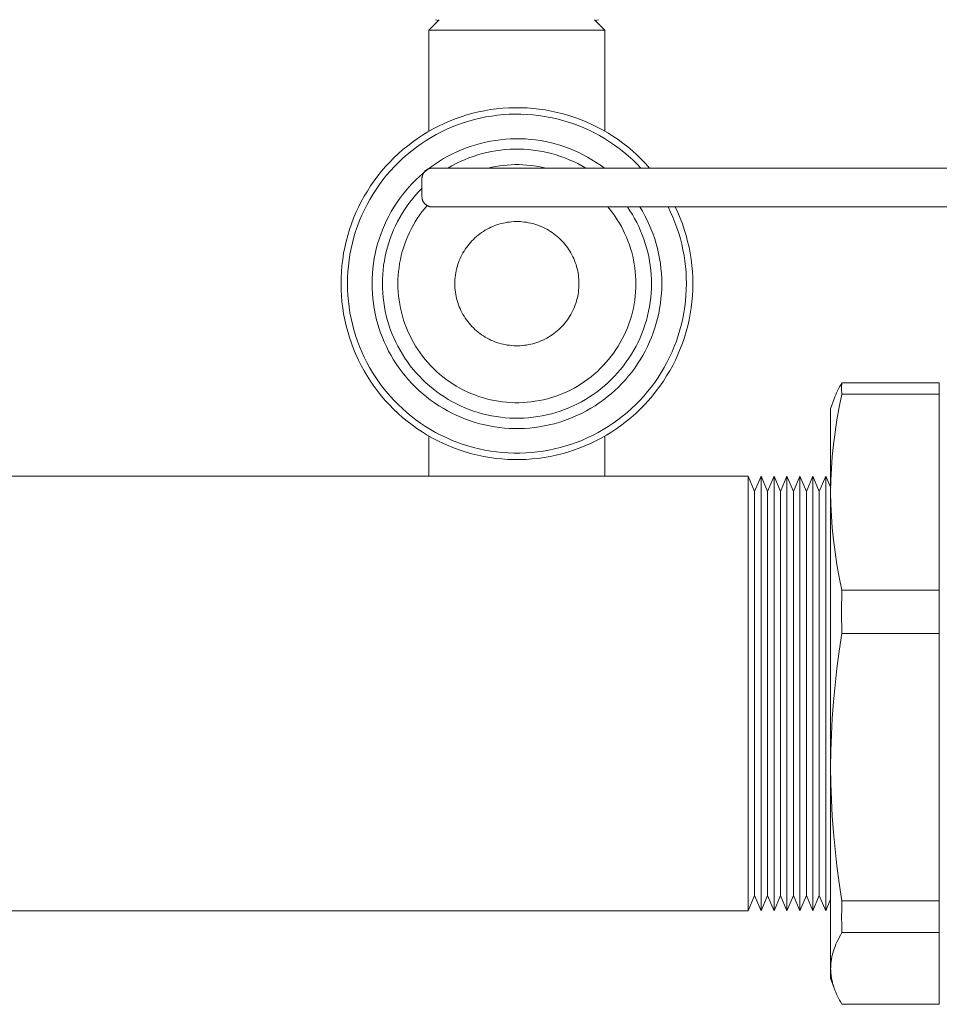
# Model space of a CAD drawing. Units: millimetres. Extents: x -1321 to 2479, y -2000 to 2801.
# Drawn here: x -1166 to -1077, y 149 to 244 of the extents above; entities that cross this region are included whole.
import ezdxf

# ---------------------------------------------------------------- set-up
doc = ezdxf.new("R2010")
doc.units = ezdxf.units.MM
for name, color, linetype, lineweight, true_color in [('Make2D$Visible$Curves$0', 7, 'Continuous', 0, 0xe6e6e6), ('Make2D$Visible$Curves$3DCOLOR40', 40, 'Continuous', 0, 0xffbf00), ('Make2D$Visible$Curves$3DCPCOLOR253', 7, 'Continuous', 0, 0xadadad), ('Make2D$Visible$Curves$3DCPCOLOR254', 7, 'Continuous', 0, 0xd6d6d6)]:
    doc.layers.add(name, color=color, linetype=linetype, lineweight=lineweight, true_color=true_color)

msp = doc.modelspace()

# ---------------------------------------------------------------- linework, layer by layer
at = {"layer": 'Make2D$Visible$Curves$0'}
for points in [[(-1126.033, 242.919), (-1125.033, 243.919)], [(-1125.107, 243.843), (-1125.406, 243.919)], [(-1110.033, 243.919), (-1109.033, 242.919)], [(-1109.658, 243.919), (-1109.957, 243.844)], [(-1126.033, 242.919), (-1117.533, 242.919)], [(-1126.033, 233.142), (-1126.033, 242.919)], [(-1117.533, 242.919), (-1109.033, 242.919)], [(-1109.033, 242.919), (-1109.033, 233.142)], [(-1104.707, 229.577), (-1105.101, 230.014), (-1105.51, 230.438), (-1105.934, 230.848), (-1106.371, 231.242), (-1106.822, 231.621), (-1107.286, 231.984), (-1107.762, 232.331), (-1108.25, 232.661), (-1108.749, 232.974), (-1109.258, 233.27), (-1109.778, 233.547), (-1110.307, 233.807), (-1110.844, 234.048), (-1111.39, 234.27), (-1111.942, 234.474), (-1112.502, 234.658), (-1113.068, 234.822), (-1113.639, 234.967), (-1114.214, 235.092), (-1114.794, 235.197), (-1115.377, 235.282), (-1115.962, 235.346), (-1116.55, 235.391), (-1117.138, 235.415), (-1117.727, 235.418), (-1118.316, 235.401), (-1118.904, 235.364), (-1119.49, 235.306), (-1120.074, 235.228), (-1120.655, 235.13), (-1121.232, 235.012), (-1121.805, 234.874), (-1122.372, 234.716), (-1122.934, 234.538), (-1123.489, 234.341), (-1124.037, 234.126), (-1124.577, 233.891), (-1125.109, 233.637), (-1125.632, 233.366), (-1126.145, 233.076), (-1126.647, 232.769), (-1127.139, 232.445), (-1127.619, 232.103), (-1128.087, 231.746), (-1128.543, 231.372), (-1128.985, 230.983), (-1129.413, 230.579), (-1129.827, 230.16), (-1130.227, 229.727), (-1130.611, 229.28), (-1130.979, 228.82), (-1131.331, 228.348), (-1131.667, 227.864), (-1131.986, 227.369), (-1132.287, 226.863), (-1132.571, 226.347), (-1132.837, 225.821), (-1133.084, 225.286), (-1133.312, 224.743), (-1133.522, 224.193), (-1133.712, 223.635), (-1133.883, 223.072), (-1134.035, 222.502), (-1134.166, 221.928), (-1134.278, 221.35), (-1134.369, 220.768), (-1134.441, 220.183), (-1134.492, 219.596), (-1134.522, 219.008), (-1134.533, 218.419)], [(-1133.911, 218.419), (-1133.901, 218.987), (-1133.872, 219.554), (-1133.823, 220.12), (-1133.754, 220.683), (-1133.666, 221.244), (-1133.558, 221.802), (-1133.431, 222.355), (-1133.285, 222.904), (-1133.12, 223.447), (-1132.937, 223.984), (-1132.735, 224.515), (-1132.514, 225.038), (-1132.276, 225.554), (-1132.02, 226.06), (-1131.746, 226.558), (-1131.455, 227.046), (-1131.148, 227.523), (-1130.824, 227.989), (-1130.485, 228.444), (-1130.129, 228.887), (-1129.759, 229.318), (-1129.374, 229.735), (-1128.974, 230.139), (-1128.561, 230.528), (-1128.135, 230.903), (-1127.696, 231.263), (-1127.245, 231.608), (-1126.782, 231.936), (-1126.308, 232.249), (-1125.823, 232.545), (-1125.328, 232.824), (-1124.824, 233.085), (-1124.312, 233.329), (-1123.791, 233.555), (-1123.262, 233.763), (-1122.727, 233.952), (-1122.186, 234.123), (-1121.638, 234.275), (-1121.086, 234.408), (-1120.53, 234.521), (-1119.97, 234.615), (-1119.407, 234.69), (-1118.842, 234.745), (-1118.275, 234.781), (-1117.708, 234.797), (-1117.14, 234.793), (-1116.573, 234.77), (-1116.007, 234.727), (-1115.442, 234.664), (-1114.881, 234.582), (-1114.322, 234.48), (-1113.767, 234.359), (-1113.217, 234.219), (-1112.672, 234.06), (-1112.133, 233.882), (-1111.6, 233.686), (-1111.074, 233.471), (-1110.556, 233.238), (-1110.047, 232.987), (-1109.547, 232.719), (-1109.056, 232.434), (-1108.575, 232.131), (-1108.105, 231.813), (-1107.647, 231.478), (-1107.2, 231.127), (-1106.766, 230.761), (-1106.344, 230.381), (-1105.936, 229.986), (-1105.542, 229.577)], [(-1109.077, 229.577), (-1109.469, 229.863), (-1109.87, 230.136), (-1110.281, 230.395), (-1110.701, 230.639), (-1111.128, 230.868), (-1111.564, 231.083), (-1112.006, 231.282), (-1112.456, 231.466), (-1112.911, 231.634), (-1113.372, 231.787), (-1113.838, 231.923), (-1114.308, 232.043), (-1114.783, 232.146), (-1115.26, 232.233), (-1115.74, 232.304), (-1116.223, 232.358), (-1116.707, 232.395), (-1117.192, 232.415), (-1117.677, 232.418), (-1118.163, 232.405), (-1118.647, 232.375), (-1119.13, 232.328), (-1119.612, 232.264), (-1120.09, 232.183), (-1120.566, 232.087), (-1121.038, 231.973), (-1121.506, 231.843), (-1121.969, 231.698), (-1122.427, 231.536), (-1122.878, 231.358), (-1123.324, 231.165), (-1123.762, 230.957), (-1124.193, 230.733), (-1124.616, 230.495), (-1125.03, 230.242), (-1125.436, 229.975), (-1125.832, 229.694), (-1126.218, 229.4), (-1126.593, 229.092), (-1126.958, 228.771), (-1127.311, 228.438), (-1127.652, 228.093), (-1127.982, 227.737), (-1128.298, 227.369), (-1128.602, 226.99), (-1128.893, 226.601), (-1129.17, 226.202), (-1129.432, 225.794), (-1129.681, 225.377), (-1129.915, 224.952), (-1130.134, 224.519), (-1130.338, 224.078), (-1130.526, 223.631), (-1130.699, 223.177), (-1130.856, 222.718), (-1130.997, 222.253), (-1131.122, 221.784), (-1131.231, 221.311), (-1131.323, 220.834), (-1131.398, 220.355), (-1131.457, 219.873), (-1131.499, 219.389), (-1131.524, 218.905), (-1131.533, 218.419)], [(-1110.862, 229.577), (-1111.253, 229.802), (-1111.653, 230.013), (-1112.059, 230.211), (-1112.472, 230.394), (-1112.892, 230.563), (-1113.317, 230.717), (-1113.747, 230.856), (-1114.181, 230.98), (-1114.62, 231.089), (-1115.062, 231.182), (-1115.507, 231.26), (-1115.954, 231.323), (-1116.404, 231.37), (-1116.855, 231.401), (-1117.306, 231.417), (-1117.758, 231.417), (-1118.21, 231.401), (-1118.661, 231.37), (-1119.11, 231.323), (-1119.558, 231.26), (-1120.003, 231.182), (-1120.445, 231.089), (-1120.884, 230.98), (-1121.318, 230.856), (-1121.748, 230.717), (-1122.173, 230.563), (-1122.592, 230.394), (-1123.005, 230.211), (-1123.412, 230.014), (-1123.811, 229.802), (-1124.203, 229.577)], [(-1114.748, 229.577), (-1115.113, 229.662), (-1115.481, 229.735), (-1115.851, 229.796), (-1116.223, 229.844), (-1116.596, 229.881), (-1116.97, 229.905), (-1117.345, 229.918), (-1117.72, 229.918), (-1118.094, 229.905), (-1118.469, 229.881), (-1118.842, 229.844), (-1119.213, 229.796), (-1119.583, 229.735), (-1119.951, 229.662), (-1120.316, 229.577)], [(-1126.711, 227.626), (-1127.02, 227.307), (-1127.319, 226.977), (-1127.606, 226.637), (-1127.881, 226.288), (-1128.144, 225.929), (-1128.395, 225.562), (-1128.633, 225.186), (-1128.858, 224.802), (-1129.069, 224.411), (-1129.268, 224.013), (-1129.452, 223.608), (-1129.623, 223.197), (-1129.779, 222.781), (-1129.921, 222.359), (-1130.049, 221.933), (-1130.161, 221.503), (-1130.26, 221.069), (-1130.343, 220.632), (-1130.411, 220.193), (-1130.464, 219.751), (-1130.502, 219.308), (-1130.525, 218.864), (-1130.533, 218.419)], [(-1126.213, 225.963), (-1126.465, 225.662), (-1126.706, 225.354), (-1126.937, 225.038), (-1127.157, 224.713), (-1127.366, 224.382), (-1127.563, 224.043), (-1127.749, 223.699), (-1127.923, 223.347), (-1128.085, 222.991), (-1128.234, 222.629), (-1128.372, 222.262), (-1128.496, 221.89), (-1128.608, 221.515), (-1128.707, 221.136), (-1128.793, 220.754), (-1128.866, 220.369), (-1128.926, 219.981), (-1128.973, 219.592), (-1129.006, 219.202), (-1129.026, 218.811), (-1129.033, 218.419)], [(-1106.033, 218.419), (-1106.039, 218.802), (-1106.058, 219.185), (-1106.09, 219.567), (-1106.135, 219.948), (-1106.192, 220.327), (-1106.262, 220.704), (-1106.344, 221.078), (-1106.439, 221.449), (-1106.546, 221.817), (-1106.665, 222.181), (-1106.797, 222.542), (-1106.94, 222.897), (-1107.095, 223.247), (-1107.262, 223.593), (-1107.44, 223.932), (-1107.629, 224.265), (-1107.83, 224.592), (-1108.041, 224.912), (-1108.262, 225.225), (-1108.494, 225.53), (-1108.736, 225.827)], [(-1104.533, 218.419), (-1104.54, 218.857), (-1104.562, 219.294), (-1104.599, 219.731), (-1104.65, 220.165), (-1104.716, 220.598), (-1104.797, 221.029), (-1104.892, 221.456), (-1105.002, 221.88), (-1105.125, 222.3), (-1105.263, 222.716), (-1105.415, 223.126), (-1105.58, 223.532), (-1105.759, 223.931), (-1105.951, 224.325), (-1106.157, 224.712), (-1106.375, 225.091), (-1106.606, 225.463), (-1106.85, 225.827)], [(-1103.533, 218.419), (-1103.541, 218.907), (-1103.567, 219.394), (-1103.609, 219.88), (-1103.668, 220.364), (-1103.745, 220.846), (-1103.837, 221.325), (-1103.947, 221.801), (-1104.073, 222.272), (-1104.215, 222.738), (-1104.374, 223.2), (-1104.549, 223.655), (-1104.739, 224.105), (-1104.945, 224.547), (-1105.166, 224.982), (-1105.402, 225.409), (-1105.653, 225.827)], [(-1102.925, 225.827), (-1102.685, 225.333), (-1102.461, 224.832), (-1102.255, 224.323), (-1102.066, 223.808), (-1101.894, 223.286), (-1101.739, 222.759), (-1101.603, 222.227), (-1101.484, 221.691), (-1101.383, 221.152), (-1101.301, 220.609), (-1101.237, 220.064), (-1101.191, 219.516), (-1101.163, 218.968), (-1101.154, 218.419)], [(-1100.533, 218.419), (-1100.543, 219.009), (-1100.573, 219.597), (-1100.624, 220.185), (-1100.696, 220.77), (-1100.788, 221.352), (-1100.899, 221.931), (-1101.031, 222.506), (-1101.183, 223.076), (-1101.354, 223.64), (-1101.545, 224.198), (-1101.755, 224.749), (-1101.984, 225.292), (-1102.231, 225.827)], [(-1111.533, 218.419), (-1111.536, 218.626), (-1111.547, 218.833), (-1111.565, 219.039), (-1111.59, 219.245), (-1111.622, 219.45), (-1111.661, 219.653), (-1111.707, 219.855), (-1111.76, 220.055), (-1111.82, 220.254), (-1111.887, 220.45), (-1111.96, 220.643), (-1112.04, 220.834), (-1112.127, 221.022), (-1112.22, 221.207), (-1112.319, 221.389), (-1112.425, 221.567), (-1112.537, 221.742), (-1112.654, 221.912), (-1112.778, 222.079), (-1112.907, 222.24), (-1113.041, 222.398), (-1113.181, 222.551), (-1113.327, 222.698), (-1113.477, 222.841), (-1113.632, 222.978), (-1113.792, 223.11), (-1113.956, 223.236), (-1114.124, 223.357), (-1114.297, 223.472), (-1114.473, 223.58), (-1114.653, 223.683), (-1114.836, 223.779), (-1115.023, 223.869), (-1115.213, 223.952), (-1115.405, 224.029), (-1115.6, 224.099), (-1115.797, 224.163), (-1115.996, 224.219), (-1116.197, 224.269), (-1116.4, 224.311), (-1116.604, 224.347), (-1116.809, 224.375), (-1117.015, 224.397), (-1117.222, 224.411), (-1117.429, 224.418), (-1117.636, 224.418), (-1117.843, 224.411), (-1118.05, 224.397), (-1118.256, 224.375), (-1118.461, 224.347), (-1118.665, 224.311), (-1118.868, 224.269), (-1119.069, 224.219), (-1119.268, 224.163), (-1119.465, 224.099), (-1119.66, 224.029), (-1119.853, 223.952), (-1120.042, 223.869), (-1120.229, 223.779), (-1120.412, 223.683), (-1120.592, 223.58), (-1120.768, 223.472), (-1120.941, 223.357), (-1121.109, 223.236), (-1121.273, 223.11), (-1121.433, 222.978), (-1121.588, 222.841), (-1121.738, 222.698), (-1121.884, 222.551), (-1122.024, 222.398), (-1122.158, 222.24), (-1122.287, 222.079), (-1122.411, 221.912), (-1122.529, 221.742), (-1122.64, 221.567), (-1122.746, 221.389), (-1122.845, 221.207), (-1122.938, 221.022), (-1123.025, 220.834), (-1123.105, 220.643), (-1123.179, 220.45), (-1123.245, 220.254), (-1123.305, 220.055), (-1123.358, 219.855), (-1123.404, 219.653), (-1123.443, 219.45), (-1123.475, 219.245), (-1123.5, 219.039), (-1123.518, 218.833), (-1123.529, 218.626), (-1123.533, 218.419)], [(-1134.533, 218.419), (-1134.522, 217.832), (-1134.492, 217.246), (-1134.441, 216.662), (-1134.371, 216.079), (-1134.28, 215.499), (-1134.169, 214.923), (-1134.039, 214.351), (-1133.888, 213.783), (-1133.719, 213.222), (-1133.53, 212.666), (-1133.321, 212.117), (-1133.094, 211.576), (-1132.849, 211.043), (-1132.585, 210.519), (-1132.304, 210.004), (-1132.004, 209.499), (-1131.688, 209.005), (-1131.354, 208.522), (-1131.005, 208.051), (-1130.639, 207.592), (-1130.257, 207.146), (-1129.861, 206.714), (-1129.449, 206.295), (-1129.024, 205.891), (-1128.584, 205.502), (-1128.132, 205.128), (-1127.667, 204.77), (-1127.19, 204.428), (-1126.701, 204.103), (-1126.201, 203.795), (-1125.691, 203.505), (-1125.172, 203.232), (-1124.643, 202.978), (-1124.106, 202.741), (-1123.561, 202.524), (-1123.009, 202.325), (-1122.45, 202.146), (-1121.885, 201.986), (-1121.315, 201.845), (-1120.741, 201.725), (-1120.163, 201.624), (-1119.582, 201.543), (-1118.998, 201.482), (-1118.412, 201.442), (-1117.826, 201.422), (-1117.239, 201.422), (-1116.653, 201.442), (-1116.067, 201.482), (-1115.483, 201.543), (-1114.902, 201.624), (-1114.324, 201.725), (-1113.75, 201.845), (-1113.18, 201.986), (-1112.615, 202.146), (-1112.056, 202.325), (-1111.504, 202.524), (-1110.959, 202.741), (-1110.422, 202.978), (-1109.893, 203.232), (-1109.374, 203.505), (-1108.864, 203.795), (-1108.364, 204.103), (-1107.875, 204.428), (-1107.398, 204.77), (-1106.933, 205.128), (-1106.481, 205.502), (-1106.042, 205.891), (-1105.616, 206.295), (-1105.205, 206.714), (-1104.808, 207.146), (-1104.426, 207.592), (-1104.06, 208.051), (-1103.711, 208.522), (-1103.377, 209.005), (-1103.061, 209.499), (-1102.761, 210.004), (-1102.48, 210.519), (-1102.216, 211.043), (-1101.971, 211.576), (-1101.744, 212.117), (-1101.536, 212.666), (-1101.347, 213.222), (-1101.177, 213.783), (-1101.027, 214.351), (-1100.896, 214.923), (-1100.785, 215.499), (-1100.694, 216.079), (-1100.624, 216.662), (-1100.573, 217.246), (-1100.543, 217.832), (-1100.533, 218.419)], [(-1101.154, 218.419), (-1101.164, 217.854), (-1101.193, 217.289), (-1101.242, 216.726), (-1101.31, 216.165), (-1101.397, 215.606), (-1101.504, 215.051), (-1101.63, 214.499), (-1101.775, 213.953), (-1101.938, 213.412), (-1102.12, 212.876), (-1102.321, 212.348), (-1102.539, 211.826), (-1102.776, 211.313), (-1103.03, 210.808), (-1103.301, 210.312), (-1103.59, 209.825), (-1103.895, 209.349), (-1104.216, 208.884), (-1104.553, 208.43), (-1104.905, 207.988), (-1105.273, 207.558), (-1105.655, 207.141), (-1106.051, 206.738), (-1106.461, 206.349), (-1106.885, 205.974), (-1107.321, 205.614), (-1107.769, 205.269), (-1108.228, 204.94), (-1108.699, 204.627), (-1109.181, 204.33), (-1109.672, 204.05), (-1110.172, 203.787), (-1110.682, 203.542), (-1111.199, 203.314), (-1111.725, 203.105), (-1112.257, 202.913), (-1112.795, 202.741), (-1113.339, 202.586), (-1113.888, 202.451), (-1114.441, 202.335), (-1114.998, 202.238), (-1115.558, 202.16), (-1116.121, 202.101), (-1116.685, 202.062), (-1117.25, 202.043), (-1117.815, 202.043), (-1118.38, 202.062), (-1118.944, 202.101), (-1119.507, 202.16), (-1120.067, 202.238), (-1120.624, 202.335), (-1121.177, 202.451), (-1121.726, 202.586), (-1122.27, 202.741), (-1122.808, 202.913), (-1123.341, 203.105), (-1123.866, 203.314), (-1124.383, 203.542), (-1124.893, 203.787), (-1125.393, 204.05), (-1125.885, 204.33), (-1126.366, 204.627), (-1126.837, 204.94), (-1127.296, 205.269), (-1127.744, 205.614), (-1128.18, 205.974), (-1128.604, 206.349), (-1129.014, 206.738), (-1129.41, 207.141), (-1129.792, 207.558), (-1130.16, 207.988), (-1130.512, 208.43), (-1130.849, 208.884), (-1131.171, 209.349), (-1131.475, 209.825), (-1131.764, 210.312), (-1132.035, 210.808), (-1132.289, 211.313), (-1132.526, 211.826), (-1132.744, 212.348), (-1132.945, 212.876), (-1133.127, 213.412), (-1133.291, 213.953), (-1133.435, 214.499), (-1133.561, 215.051), (-1133.668, 215.606), (-1133.755, 216.165), (-1133.823, 216.726), (-1133.872, 217.289), (-1133.901, 217.854), (-1133.911, 218.419)], [(-1131.533, 218.419), (-1131.524, 217.936), (-1131.499, 217.453), (-1131.458, 216.972), (-1131.399, 216.492), (-1131.324, 216.015), (-1131.233, 215.54), (-1131.126, 215.069), (-1131.002, 214.602), (-1130.862, 214.139), (-1130.707, 213.681), (-1130.535, 213.229), (-1130.348, 212.784), (-1130.146, 212.345), (-1129.929, 211.913), (-1129.697, 211.489), (-1129.451, 211.073), (-1129.19, 210.666), (-1128.915, 210.269), (-1128.627, 209.881), (-1128.326, 209.503), (-1128.012, 209.135), (-1127.685, 208.779), (-1127.346, 208.435), (-1126.996, 208.102), (-1126.634, 207.781), (-1126.261, 207.473), (-1125.878, 207.179), (-1125.485, 206.897), (-1125.083, 206.63), (-1124.672, 206.376), (-1124.252, 206.137), (-1123.824, 205.912), (-1123.388, 205.703), (-1122.946, 205.508), (-1122.497, 205.329), (-1122.042, 205.165), (-1121.582, 205.018), (-1121.117, 204.886), (-1120.648, 204.77), (-1120.175, 204.671), (-1119.699, 204.588), (-1119.22, 204.521), (-1118.739, 204.471), (-1118.257, 204.438), (-1117.774, 204.421), (-1117.291, 204.421), (-1116.808, 204.438), (-1116.326, 204.471), (-1115.845, 204.521), (-1115.366, 204.588), (-1114.89, 204.671), (-1114.417, 204.77), (-1113.948, 204.886), (-1113.483, 205.018), (-1113.023, 205.165), (-1112.568, 205.329), (-1112.119, 205.508), (-1111.677, 205.703), (-1111.241, 205.912), (-1110.813, 206.137), (-1110.393, 206.376), (-1109.982, 206.63), (-1109.58, 206.897), (-1109.187, 207.179), (-1108.804, 207.473), (-1108.431, 207.781), (-1108.069, 208.102), (-1107.719, 208.435), (-1107.38, 208.779), (-1107.053, 209.135), (-1106.739, 209.503), (-1106.438, 209.881), (-1106.15, 210.269), (-1105.875, 210.666), (-1105.615, 211.073), (-1105.368, 211.489), (-1105.136, 211.913), (-1104.919, 212.345), (-1104.717, 212.784), (-1104.53, 213.229), (-1104.359, 213.681), (-1104.203, 214.139), (-1104.063, 214.602), (-1103.939, 215.069), (-1103.832, 215.54), (-1103.741, 216.015), (-1103.666, 216.492), (-1103.608, 216.972), (-1103.566, 217.453), (-1103.541, 217.936), (-1103.533, 218.419)], [(-1130.533, 218.419), (-1130.525, 217.97), (-1130.502, 217.522), (-1130.463, 217.075), (-1130.409, 216.63), (-1130.339, 216.186), (-1130.255, 215.746), (-1130.155, 215.308), (-1130.04, 214.874), (-1129.91, 214.445), (-1129.766, 214.02), (-1129.606, 213.6), (-1129.433, 213.186), (-1129.245, 212.779), (-1129.043, 212.378), (-1128.828, 211.984), (-1128.599, 211.598), (-1128.357, 211.22), (-1128.102, 210.851), (-1127.835, 210.49), (-1127.555, 210.14), (-1127.263, 209.799), (-1126.96, 209.468), (-1126.645, 209.148), (-1126.32, 208.839), (-1125.984, 208.541), (-1125.638, 208.255), (-1125.282, 207.982), (-1124.917, 207.72), (-1124.544, 207.472), (-1124.162, 207.236), (-1123.772, 207.014), (-1123.374, 206.806), (-1122.97, 206.611), (-1122.559, 206.43), (-1122.142, 206.264), (-1121.72, 206.112), (-1121.293, 205.975), (-1120.861, 205.852), (-1120.425, 205.745), (-1119.986, 205.653), (-1119.544, 205.576), (-1119.1, 205.514), (-1118.653, 205.468), (-1118.205, 205.437), (-1117.757, 205.421), (-1117.308, 205.421), (-1116.86, 205.437), (-1116.412, 205.468), (-1115.966, 205.514), (-1115.521, 205.576), (-1115.079, 205.653), (-1114.64, 205.745), (-1114.204, 205.852), (-1113.772, 205.975), (-1113.345, 206.112), (-1112.923, 206.264), (-1112.506, 206.43), (-1112.095, 206.611), (-1111.691, 206.806), (-1111.293, 207.014), (-1110.903, 207.236), (-1110.521, 207.472), (-1110.148, 207.72), (-1109.783, 207.982), (-1109.427, 208.255), (-1109.081, 208.541), (-1108.745, 208.839), (-1108.42, 209.148), (-1108.105, 209.468), (-1107.802, 209.799), (-1107.51, 210.14), (-1107.23, 210.49), (-1106.963, 210.851), (-1106.708, 211.22), (-1106.466, 211.598), (-1106.237, 211.984), (-1106.022, 212.378), (-1105.82, 212.779), (-1105.632, 213.186), (-1105.459, 213.6), (-1105.3, 214.02), (-1105.155, 214.445), (-1105.025, 214.874), (-1104.91, 215.308), (-1104.81, 215.746), (-1104.726, 216.186), (-1104.656, 216.63), (-1104.602, 217.075), (-1104.564, 217.522), (-1104.54, 217.97), (-1104.533, 218.419)], [(-1129.033, 218.419), (-1129.026, 218.022), (-1129.005, 217.626), (-1128.971, 217.23), (-1128.923, 216.836), (-1128.862, 216.444), (-1128.787, 216.054), (-1128.698, 215.667), (-1128.597, 215.283), (-1128.482, 214.903), (-1128.354, 214.527), (-1128.213, 214.156), (-1128.06, 213.79), (-1127.894, 213.429), (-1127.715, 213.075), (-1127.525, 212.727), (-1127.322, 212.385), (-1127.108, 212.051), (-1126.883, 211.724), (-1126.646, 211.405), (-1126.399, 211.095), (-1126.14, 210.793), (-1125.872, 210.501), (-1125.594, 210.218), (-1125.306, 209.944), (-1125.009, 209.681), (-1124.703, 209.428), (-1124.388, 209.186), (-1124.065, 208.955), (-1123.735, 208.735), (-1123.397, 208.527), (-1123.052, 208.33), (-1122.7, 208.146), (-1122.343, 207.973), (-1121.979, 207.814), (-1121.61, 207.666), (-1121.237, 207.532), (-1120.859, 207.411), (-1120.477, 207.302), (-1120.092, 207.207), (-1119.703, 207.126), (-1119.312, 207.058), (-1118.919, 207.003), (-1118.524, 206.962), (-1118.128, 206.935), (-1117.731, 206.921), (-1117.334, 206.921), (-1116.937, 206.935), (-1116.541, 206.962), (-1116.146, 207.003), (-1115.753, 207.058), (-1115.362, 207.126), (-1114.974, 207.207), (-1114.588, 207.302), (-1114.206, 207.411), (-1113.828, 207.532), (-1113.455, 207.666), (-1113.086, 207.814), (-1112.722, 207.973), (-1112.365, 208.146), (-1112.013, 208.33), (-1111.668, 208.527), (-1111.33, 208.735), (-1111, 208.955), (-1110.677, 209.186), (-1110.362, 209.428), (-1110.056, 209.681), (-1109.759, 209.944), (-1109.471, 210.218), (-1109.193, 210.501), (-1108.925, 210.793), (-1108.667, 211.095), (-1108.419, 211.405), (-1108.182, 211.724), (-1107.957, 212.051), (-1107.743, 212.385), (-1107.54, 212.727), (-1107.35, 213.075), (-1107.171, 213.429), (-1107.005, 213.79), (-1106.852, 214.156), (-1106.711, 214.527), (-1106.583, 214.903), (-1106.468, 215.283), (-1106.367, 215.667), (-1106.278, 216.054), (-1106.203, 216.444), (-1106.142, 216.836), (-1106.094, 217.23), (-1106.06, 217.626), (-1106.039, 218.022), (-1106.033, 218.419)], [(-1123.533, 218.419), (-1123.529, 218.212), (-1123.518, 218.005), (-1123.5, 217.799), (-1123.475, 217.593), (-1123.443, 217.389), (-1123.404, 217.185), (-1123.358, 216.983), (-1123.305, 216.783), (-1123.245, 216.585), (-1123.179, 216.389), (-1123.105, 216.195), (-1123.025, 216.004), (-1122.938, 215.816), (-1122.845, 215.631), (-1122.746, 215.449), (-1122.64, 215.271), (-1122.529, 215.096), (-1122.411, 214.926), (-1122.287, 214.76), (-1122.158, 214.598), (-1122.024, 214.44), (-1121.884, 214.288), (-1121.738, 214.14), (-1121.588, 213.997), (-1121.433, 213.86), (-1121.273, 213.728), (-1121.109, 213.602), (-1120.941, 213.481), (-1120.768, 213.367), (-1120.592, 213.258), (-1120.412, 213.155), (-1120.229, 213.059), (-1120.042, 212.969), (-1119.853, 212.886), (-1119.66, 212.809), (-1119.465, 212.739), (-1119.268, 212.676), (-1119.069, 212.619), (-1118.868, 212.57), (-1118.665, 212.527), (-1118.461, 212.491), (-1118.256, 212.463), (-1118.05, 212.441), (-1117.843, 212.427), (-1117.636, 212.42), (-1117.429, 212.42), (-1117.222, 212.427), (-1117.015, 212.441), (-1116.809, 212.463), (-1116.604, 212.491), (-1116.4, 212.527), (-1116.197, 212.57), (-1115.996, 212.619), (-1115.797, 212.676), (-1115.6, 212.739), (-1115.405, 212.809), (-1115.213, 212.886), (-1115.023, 212.969), (-1114.836, 213.059), (-1114.653, 213.155), (-1114.473, 213.258), (-1114.297, 213.367), (-1114.124, 213.481), (-1113.956, 213.602), (-1113.792, 213.728), (-1113.632, 213.86), (-1113.477, 213.997), (-1113.327, 214.14), (-1113.181, 214.288), (-1113.041, 214.44), (-1112.907, 214.598), (-1112.778, 214.76), (-1112.654, 214.926), (-1112.537, 215.096), (-1112.425, 215.271), (-1112.319, 215.449), (-1112.22, 215.631), (-1112.127, 215.816), (-1112.04, 216.004), (-1111.96, 216.195), (-1111.887, 216.389), (-1111.82, 216.585), (-1111.76, 216.783), (-1111.707, 216.983), (-1111.661, 217.185), (-1111.622, 217.389), (-1111.59, 217.593), (-1111.565, 217.799), (-1111.547, 218.005), (-1111.536, 218.212), (-1111.533, 218.419)], [(-1126.033, 199.827), (-1126.033, 203.697)], [(-1109.033, 203.697), (-1109.033, 199.827)]]:
    msp.add_lwpolyline(points, dxfattribs=at)
at = {"layer": 'Make2D$Visible$Curves$3DCOLOR40'}
for points in [[(-1126.711, 228.577), (-1126.71, 228.611), (-1126.708, 228.645), (-1126.705, 228.679), (-1126.701, 228.713), (-1126.696, 228.747), (-1126.69, 228.78), (-1126.682, 228.814), (-1126.673, 228.847), (-1126.664, 228.879), (-1126.653, 228.912), (-1126.641, 228.944), (-1126.628, 228.975), (-1126.614, 229.006), (-1126.598, 229.037), (-1126.582, 229.067), (-1126.565, 229.097), (-1126.547, 229.125), (-1126.527, 229.154), (-1126.507, 229.181), (-1126.486, 229.208), (-1126.464, 229.234), (-1126.441, 229.26), (-1126.418, 229.284)], [(-1126.418, 229.284), (-1126.393, 229.308), (-1126.368, 229.331), (-1126.342, 229.353), (-1126.315, 229.374), (-1126.287, 229.394), (-1126.259, 229.413), (-1126.23, 229.431), (-1126.201, 229.449), (-1126.171, 229.465), (-1126.14, 229.48), (-1126.109, 229.494), (-1126.077, 229.507), (-1126.045, 229.519), (-1126.013, 229.53), (-1125.98, 229.54), (-1125.947, 229.549), (-1125.914, 229.556), (-1125.88, 229.562), (-1125.847, 229.568), (-1125.813, 229.572), (-1125.779, 229.575), (-1125.745, 229.576), (-1125.711, 229.577)], [(-1066.711, 229.577), (-1125.711, 229.577)], [(-1126.711, 228.577), (-1126.711, 226.827)], [(-1126.418, 226.12), (-1126.441, 226.144), (-1126.464, 226.17), (-1126.486, 226.196), (-1126.507, 226.223), (-1126.527, 226.25), (-1126.547, 226.279), (-1126.565, 226.307), (-1126.582, 226.337), (-1126.598, 226.367), (-1126.614, 226.397), (-1126.628, 226.429), (-1126.641, 226.46), (-1126.653, 226.492), (-1126.664, 226.524), (-1126.673, 226.557), (-1126.682, 226.59), (-1126.69, 226.624), (-1126.696, 226.657), (-1126.701, 226.691), (-1126.705, 226.725), (-1126.708, 226.759), (-1126.71, 226.793), (-1126.711, 226.827)], [(-1125.711, 225.827), (-1125.745, 225.828), (-1125.779, 225.829), (-1125.813, 225.832), (-1125.847, 225.836), (-1125.88, 225.842), (-1125.914, 225.848), (-1125.947, 225.855), (-1125.98, 225.864), (-1126.013, 225.874), (-1126.045, 225.885), (-1126.077, 225.897), (-1126.109, 225.91), (-1126.14, 225.924), (-1126.171, 225.939), (-1126.201, 225.955), (-1126.23, 225.973), (-1126.259, 225.991), (-1126.287, 226.01), (-1126.315, 226.03), (-1126.342, 226.051), (-1126.368, 226.073), (-1126.393, 226.096), (-1126.418, 226.12)], [(-1125.711, 225.827), (-1066.711, 225.827)]]:
    msp.add_lwpolyline(points, dxfattribs=at)
at = {"layer": 'Make2D$Visible$Curves$3DCPCOLOR253'}
for points in [[(-1186.706, 199.827), (-1095.187, 199.827)], [(-1095.187, 199.827), (-1094.562, 198.327)], [(-1095.187, 199.827), (-1095.187, 178.827)], [(-1094.562, 198.327), (-1093.937, 199.827)], [(-1093.937, 199.827), (-1093.312, 198.327)], [(-1093.937, 199.827), (-1093.937, 178.827)], [(-1093.312, 198.327), (-1092.687, 199.827)], [(-1092.687, 199.827), (-1092.062, 198.327)], [(-1092.687, 199.827), (-1092.687, 178.827)], [(-1092.062, 198.327), (-1091.437, 199.827)], [(-1091.437, 199.827), (-1090.812, 198.327)], [(-1091.437, 199.827), (-1091.437, 178.827)], [(-1090.812, 198.327), (-1090.187, 199.827)], [(-1090.187, 199.827), (-1089.562, 198.327)], [(-1090.187, 199.827), (-1090.187, 178.827)], [(-1089.562, 198.327), (-1088.937, 199.827)], [(-1088.937, 199.827), (-1088.312, 198.327)], [(-1088.937, 199.827), (-1088.937, 178.827)], [(-1088.312, 198.327), (-1087.687, 199.827)], [(-1087.687, 199.827), (-1087.687, 178.827)], [(-1087.687, 199.827), (-1087.208, 198.679)], [(-1094.562, 198.327), (-1094.562, 178.827)], [(-1093.312, 198.327), (-1093.312, 178.827)], [(-1092.062, 198.327), (-1092.062, 178.827)], [(-1090.812, 198.327), (-1090.812, 178.827)], [(-1089.562, 198.327), (-1089.562, 178.827)], [(-1088.312, 198.327), (-1088.312, 178.827)], [(-1095.187, 178.827), (-1095.187, 157.827)], [(-1094.562, 178.827), (-1094.562, 159.327)], [(-1093.937, 178.827), (-1093.937, 157.827)], [(-1093.312, 178.827), (-1093.312, 159.327)], [(-1092.687, 178.827), (-1092.687, 157.827)], [(-1092.062, 178.827), (-1092.062, 159.327)], [(-1091.437, 178.827), (-1091.437, 157.827)], [(-1090.812, 178.827), (-1090.812, 159.327)], [(-1090.187, 178.827), (-1090.187, 157.827)], [(-1089.562, 178.827), (-1089.562, 159.327)], [(-1088.937, 178.827), (-1088.937, 157.827)], [(-1088.312, 178.827), (-1088.312, 159.327)], [(-1087.687, 178.827), (-1087.687, 157.827)], [(-1094.562, 159.327), (-1095.187, 157.827)], [(-1093.937, 157.827), (-1094.562, 159.327)], [(-1093.312, 159.327), (-1093.937, 157.827)], [(-1092.687, 157.827), (-1093.312, 159.327)], [(-1092.062, 159.327), (-1092.687, 157.827)], [(-1091.437, 157.827), (-1092.062, 159.327)], [(-1090.812, 159.327), (-1091.437, 157.827)], [(-1090.187, 157.827), (-1090.812, 159.327)], [(-1089.562, 159.327), (-1090.187, 157.827)], [(-1088.937, 157.827), (-1089.562, 159.327)], [(-1088.312, 159.327), (-1088.937, 157.827)], [(-1087.687, 157.827), (-1088.312, 159.327)], [(-1087.211, 158.97), (-1087.687, 157.827)], [(-1095.187, 157.827), (-1186.706, 157.827)]]:
    msp.add_lwpolyline(points, dxfattribs=at)
at = {"layer": 'Make2D$Visible$Curves$3DCPCOLOR254'}
for points in [[(-1086.124, 208.852), (-1086.242, 208.65), (-1086.352, 208.451), (-1086.455, 208.254), (-1086.551, 208.059), (-1086.641, 207.866), (-1086.723, 207.675), (-1086.799, 207.485), (-1086.868, 207.297)], [(-1086.124, 207.731), (-1086.139, 207.918), (-1086.148, 208.105), (-1086.151, 208.292), (-1086.148, 208.479), (-1086.139, 208.666), (-1086.124, 208.852)], [(-1086.124, 208.852), (-1076.711, 208.852)], [(-1076.711, 208.852), (-1076.711, 207.731)], [(-1087.211, 198.272), (-1087.193, 199.425), (-1087.143, 200.574), (-1087.059, 201.726), (-1086.941, 202.886), (-1086.79, 204.06), (-1086.604, 205.255), (-1086.383, 206.477), (-1086.124, 207.731)], [(-1076.711, 207.731), (-1086.124, 207.731)], [(-1076.711, 207.731), (-1076.711, 188.813)], [(-1086.868, 207.297), (-1087.211, 206.327)], [(-1087.211, 206.327), (-1087.211, 198.272)], [(-1086.124, 188.813), (-1086.383, 190.068), (-1086.604, 191.29), (-1086.79, 192.485), (-1086.941, 193.659), (-1087.059, 194.819), (-1087.143, 195.971), (-1087.193, 197.12), (-1087.211, 198.272)], [(-1087.211, 198.272), (-1087.211, 171.709)], [(-1086.124, 184.631), (-1086.151, 186.722), (-1086.124, 188.813)], [(-1086.124, 188.813), (-1076.711, 188.813)], [(-1076.711, 188.813), (-1076.711, 184.631)], [(-1087.211, 171.709), (-1087.193, 173.284), (-1087.143, 174.853), (-1087.059, 176.426), (-1086.941, 178.011), (-1086.79, 179.616), (-1086.604, 181.248), (-1086.383, 182.917), (-1086.124, 184.631)], [(-1076.711, 184.631), (-1086.124, 184.631)], [(-1076.711, 184.631), (-1076.711, 158.788)], [(-1086.124, 158.788), (-1086.383, 160.502), (-1086.604, 162.171), (-1086.79, 163.803), (-1086.941, 165.408), (-1087.059, 166.992), (-1087.143, 168.566), (-1087.193, 170.135), (-1087.211, 171.709)], [(-1087.211, 171.709), (-1087.211, 159.382)], [(-1087.211, 159.382), (-1087.211, 152.264)], [(-1086.151, 157.257), (-1086.144, 158.023), (-1086.124, 158.788)], [(-1086.124, 158.788), (-1076.711, 158.788)], [(-1076.711, 158.788), (-1076.711, 155.726)], [(-1086.124, 155.726), (-1086.144, 156.492), (-1086.151, 157.257)], [(-1087.211, 152.264), (-1087.209, 152.37), (-1087.206, 152.475), (-1087.201, 152.581), (-1087.193, 152.686), (-1087.184, 152.791), (-1087.172, 152.896), (-1087.159, 153.001), (-1087.143, 153.106), (-1087.125, 153.212), (-1087.105, 153.317), (-1087.083, 153.422), (-1087.059, 153.528), (-1087.033, 153.634), (-1087.004, 153.74), (-1086.941, 153.953), (-1086.87, 154.167), (-1086.79, 154.383), (-1086.702, 154.6), (-1086.604, 154.82), (-1086.498, 155.042), (-1086.383, 155.267), (-1086.258, 155.495), (-1086.124, 155.726)], [(-1076.711, 155.726), (-1086.124, 155.726)], [(-1076.711, 155.726), (-1076.711, 148.802)], [(-1086.868, 150.357), (-1086.91, 150.478), (-1086.949, 150.598), (-1086.985, 150.718), (-1087.018, 150.838), (-1087.048, 150.957), (-1087.077, 151.077), (-1087.102, 151.196), (-1087.125, 151.314), (-1087.145, 151.433), (-1087.162, 151.551), (-1087.177, 151.67), (-1087.189, 151.789), (-1087.198, 151.907), (-1087.205, 152.026), (-1087.209, 152.145), (-1087.211, 152.264)], [(-1087.211, 152.264), (-1087.211, 151.327)], [(-1087.211, 151.327), (-1086.868, 150.357)], [(-1086.124, 148.802), (-1086.242, 149.004), (-1086.352, 149.203), (-1086.455, 149.4), (-1086.551, 149.595), (-1086.641, 149.788), (-1086.723, 149.979), (-1086.799, 150.169), (-1086.868, 150.357)], [(-1086.124, 148.802), (-1076.711, 148.802)]]:
    msp.add_lwpolyline(points, dxfattribs=at)

doc.saveas('drawing.dxf')
